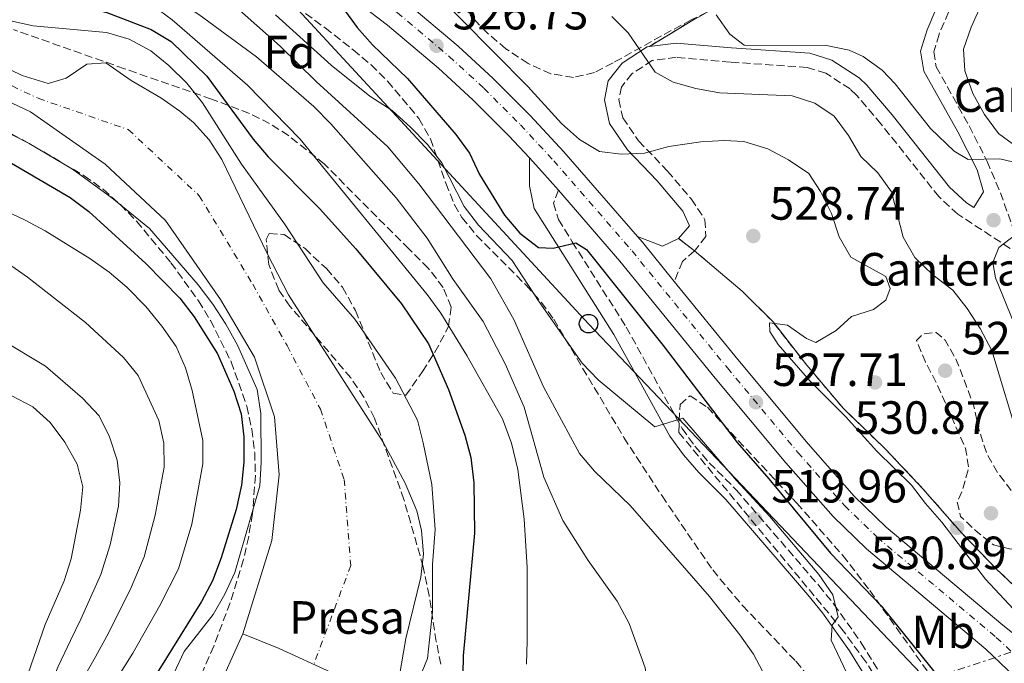
# Model space of a CAD drawing. Units: metres. Extents: x 573313 to 576764, y 4731134 to 4733485.
# Drawn here: x 574465 to 574676, y 4732883 to 4733021 of the extents above; entities that cross this region are included whole.
import ezdxf
from ezdxf.enums import TextEntityAlignment as Align

# ---------------------------------------------------------------- set-up
doc = ezdxf.new("R2010")
doc.units = ezdxf.units.M
doc.header["$MEASUREMENT"] = 0
for name, pattern in [('DGN Style 3', [2.435890702152634, 1.739921930109024, -0.6959687720436097]), ('DGN Style 4', [2.7856150101045474, 1.391937544087219, -0.6959687720436097, 0.001739921930109024, -0.6959687720436097]), ('DGN Style 7', [3.4798438602180486, 1.565929737098122, -0.6959687720436097, 0.5219765790327072, -0.6959687720436097])]:
    doc.linetypes.add(name, pattern=pattern)
for name, color, linetype, lineweight in [('Camino', 7, 'DGN Style 3', 0), ('Carretera', 9, 'Continuous', 0), ('Cauce permanente', 151, 'Continuous', 13), ('Cauce permanente (área)', 142, 'Continuous', 13), ('construcción singular', 1, 'Continuous', 0), ('Cota de punto acotado terreno', 7, 'Continuous', 0), ('Curva de nivel de depresión intermedia', 30, 'DGN Style 3', 0), ('Curva de nivel directora', 30, 'Continuous', 30), ('Curva de nivel intermedia', 30, 'Continuous', 0), ('destino de construcciones', 7, 'Continuous', 0), ('Eje cauce permanente (área)', 70, 'DGN Style 4', 0), ('Eje de carretera', 7, 'DGN Style 4', 0), ('Etiqueta de uso rústico', 92, 'Continuous', 0), ('Etiqueta de zona arbolada', 92, 'Continuous', 0), ('Etiqueta de zona delimitada', 7, 'Continuous', 0), ('Línea blanca (vial)', 7, 'Continuous', 13), ('Línea de cambio de uso (parcela vista)', 92, 'Continuous', 0), ('Línea eléctrica', 6, 'DGN Style 7', 0), ('Línea telefónica', 7, 'Continuous', 0), ('Margen derecho', 7, 'Continuous', 0), ('Poste telefónico', 7, 'Continuous', 0), ('Presa de embalse', 1, 'Continuous', 13), ('Punto acotado terreno (símbolo)', 7, 'Continuous', 0), ('Zona arbolada', 92, 'DGN Style 3', 0), ('Zona delimitada', 6, 'Continuous', 0)]:
    doc.layers.add(name, color=color, linetype=linetype, lineweight=lineweight)
doc.styles.add('Style-Arial', font='arial.ttf')

# ---------------------------------------------------------------- blocks, each defined once
blk = doc.blocks.new('5PATER')
at = {"layer": 'Punto acotado terreno (símbolo)', "linetype": 'Continuous', "lineweight": 0}
h = blk.add_hatch(color=51, dxfattribs=at)
edge = h.paths.add_edge_path()
edge.add_ellipse((0, 0), major_axis=(-0.1095731443231308, -0.1110710700762829), ratio=0.9994222409660317, start_angle=0, end_angle=360)
blk = doc.blocks.new('5PTT')
at = {"layer": 'construcción singular', "color": 7, "linetype": 'Continuous', "lineweight": 30}
blk.add_circle((2.382683753967285e-05, 4.306399822235108e-05), 0.1995000005932858, dxfattribs=at)

msp = doc.modelspace()

# ---------------------------------------------------------------- linework, layer by layer
at = {"layer": 'Camino', "color": 7, "linetype": 'DGN Style 3', "lineweight": 0}
for points in [[(574679.6099999985, 4733033.400000001, 548.5200000000041), (574675.0399999976, 4733036.62, 547.5000000000001), (574670.7800000019, 4733037.210000002, 545.3800000000048), (574666.7399999984, 4733036.390000002, 544.2100000000064), (574664.8299999973, 4733034.59, 543.4900000000054), (574664.4299999994, 4733032.82, 543.0800000000017), (574664.4600000007, 4733022.740000002, 542.3500000000059), (574662.3999999977, 4733017.970000002, 542.2200000000012), (574661.2600000021, 4733014.189999999, 542.2200000000012), (574661.7899999997, 4733010.990000002, 541.9400000000023), (574668.8399999995, 4732998.32, 540.8099999999978), (574672.7399999975, 4732990.689999999, 539.9600000000064), (574675.5699999996, 4732983.960000001, 539.6900000000024), (574678.8199999996, 4732974.880000002, 540.4499999999971)], [(574677.6799999997, 4732971.970000002, 540.5200000000041), (574666.4299999999, 4732979.350000001, 539.3500000000058), (574662.390000001, 4732983.060000001, 539.1900000000023), (574649.9499999976, 4732998.7, 539.1699999999983), (574644.6299999979, 4733004.920000001, 539.3200000000071), (574643.2899999992, 4733006.230000001, 539.3399999999966), (574638.0599999988, 4733009.640000002, 539.3999999999943), (574634.050000001, 4733010.859999999, 539.4499999999971), (574617.5599999976, 4733012.000000002, 538.479999999996), (574605.9499999981, 4733013.020000001, 536.9400000000024), (574600.7699999993, 4733012.340000002, 535.7100000000066), (574596.4299999987, 4733009.510000002, 534.6900000000023), (574594.1599999998, 4733006.640000002, 533.8500000000058), (574593.620000001, 4733003.95, 532.5899999999965), (574594.4699999982, 4733000.050000003, 531.7299999999959), (574597.8500000001, 4732995.060000001, 530.7899999999936), (574604.0799999973, 4732988.600000001, 529.4499999999972), (574609.1700000013, 4732982.610000002, 528.729999999996), (574612.1099999984, 4732978.160000001, 528.729999999996), (574612.3099999973, 4732974.58, 528.6300000000047), (574610.0100000016, 4732971.609999999, 528.3899999999994), (574609.8799999976, 4732971.5, 528.3699999999953), (574607.3000000004, 4732969.210000001, 527.8300000000017), (574605.519999999, 4732964.900000002, 527.529999999999)], [(574580.629999998, 4732984.470000001, 527.6900000000023), (574579.5500000007, 4732981.690000001, 526.9400000000026), (574580.6599999992, 4732978.189999999, 526.2899999999936), (574583.6000000008, 4732973.390000001, 525.3200000000071), (574595.2100000003, 4732955.090000002, 522.0599999999978), (574607.1900000009, 4732933.360000002, 520.1499999999943), (574609.8999999977, 4732929.560000001, 519.9499999999971), (574613.0399999982, 4732925.980000001, 519.8699999999955), (574618.8200000006, 4732920.180000001, 519.850000000006), (574636.5700000001, 4732899.619999999, 520.2400000000054), (574639.8099999989, 4732895.62, 520.3000000000029), (574645.6999999986, 4732887.290000002, 520.3600000000007), (574653.4200000011, 4732874.820000002, 520.320000000007), (574668.2299999992, 4732847.420000001, 521.2599999999948), (574676.0599999991, 4732833.08, 522.8099999999978), (574681.2800000004, 4732824.83, 523.6600000000036), (574684.9599999995, 4732819.87, 524.1999999999972), (574688.0399999997, 4732816.26, 524.570000000007), (574688.2299999996, 4732816.080000001, 524.5800000000019)]]:
    msp.add_polyline3d(points, dxfattribs=at)
at = {"layer": 'Carretera', "color": 9, "linetype": 'Continuous', "lineweight": 0}
for points in [[(574456.7800000015, 4733083.619999998, 519.1900000000023), (574466.6799999991, 4733078.989999999, 519.8600000000006), (574479.9299999991, 4733072.189999999, 520.5500000000029), (574492.2600000006, 4733064.680000001, 521.6100000000006), (574508.0399999988, 4733054.240000002, 522.6699999999983), (574530.6499999977, 4733037.929999999, 524.7299999999959), (574547.8200000006, 4733024.88, 526.0800000000017), (574559.0599999991, 4733015.409999999, 526.9400000000023), (574566.6099999994, 4733008.470000002, 527.429999999993), (574574.5399999998, 4733000.540000001, 527.7100000000064), (574581.7800000019, 4732992.760000001, 527.7200000000012), (574597.6099999992, 4732974.540000002, 527.570000000007), (574598.6700000009, 4732973.320000002, 527.5599999999977), (574605.5199999994, 4732964.900000001, 527.529999999999), (574619.1499999996, 4732948.180000001, 527.4700000000012), (574634.2700000006, 4732930.079999999, 528.0399999999936), (574644.1900000003, 4732918.790000002, 528.3600000000006), (574651.0300000021, 4732912.16, 528.5800000000017), (574676.1000000021, 4732891.100000001, 529.3300000000017), (574684.1599999998, 4732884.640000001, 530.1600000000036)], [(574681.7600000014, 4732877.069999999, 529.8099999999977), (574672.4299999997, 4732885.95, 529.3500000000058), (574646.800000001, 4732907.480000001, 528.5800000000017), (574639.6200000016, 4732914.439999999, 528.3600000000006), (574629.4800000006, 4732925.98, 528.0399999999936), (574614.2899999982, 4732944.17, 527.4700000000012), (574593.8500000017, 4732969.269999999, 527.5599999999977), (574580.6299999985, 4732984.470000001, 527.6900000000023), (574577.0900000002, 4732988.54, 527.7200000000012), (574574.399999999, 4732991.430000001, 527.7100000000064), (574570.0000000002, 4732996.17, 527.7100000000064), (574562.2500000009, 4733003.920000001, 527.429999999993), (574554.8900000004, 4733010.670000001, 526.9400000000023), (574543.8799999999, 4733019.96, 526.0800000000017), (574526.8999999992, 4733032.859999999, 524.7299999999959), (574504.4600000002, 4733049.050000001, 522.6699999999983), (574488.8799999988, 4733059.359999999, 521.6100000000006), (574476.8400000001, 4733066.689999999, 520.5500000000029), (574463.9099999996, 4733073.33, 519.8600000000006)]]:
    msp.add_polyline3d(points, dxfattribs=at)
at = {"layer": 'Cauce permanente', "color": 151, "linetype": 'Continuous', "lineweight": 13, "elevation": 492.8899999999999, "flags": 128}
for points in [[(574531.8799999999, 4732880.960000001), (574520.6500000004, 4732886.08), (574512.8499999996, 4732889.25), (574519.04, 4732909.27), (574520.6200000001, 4732923.359999999), (574519.5999999996, 4732935.83), (574515.2999999998, 4732948.619999999), (574508.04, 4732961.039999999), (574496.2100000001, 4732977.960000001), (574483.2800000003, 4732990.100000001), (574467.1900000004, 4733001.310000001), (574443.3700000001, 4733012.57)], [(574457.9800000004, 4733012.710000001), (574465.3899999997, 4733009.140000001), (574471.0199999996, 4733007.369999999), (574474.8700000001, 4733008.539999999), (574479.3300000001, 4733011.529999999), (574483.4100000003, 4733011.850000001), (574488.8300000001, 4733008.039999999), (574495.2199999997, 4733004.350000001), (574499.3099999996, 4733001.49), (574502.1900000004, 4732999.02), (574505.6200000001, 4732995.300000001), (574508.3300000001, 4732991.119999999), (574518.0300000003, 4732970.9), (574522.6699999999, 4732962.029999999), (574542.9699999997, 4732930.42), (574547.7000000002, 4732921.630000001), (574550.2000000002, 4732915.640000001), (574551.2199999997, 4732911.439999999), (574551.6299999999, 4732906.42), (574551.04, 4732901.439999999), (574547.8499999996, 4732888.26), (574546.4400000004, 4732879.91)]]:
    msp.add_lwpolyline(points, dxfattribs=at)
at = {"layer": 'Cauce permanente (área)', "color": 142, "linetype": 'Continuous', "lineweight": 13, "flags": 128}
for points, elevation in [([(574396.8799999999, 4733053.869999999), (574398.5599999996, 4733050.539999999), (574410.8300000001, 4733036.460000001), (574424.0899999999, 4733024.880000001), (574443.3700000001, 4733012.57), (574467.1900000004, 4733001.310000001), (574483.2800000003, 4732990.100000001), (574496.2100000001, 4732977.960000001), (574508.04, 4732961.039999999), (574515.2999999998, 4732948.619999999), (574519.5999999996, 4732935.83), (574520.6200000001, 4732923.359999999), (574519.04, 4732909.27), (574512.8499999996, 4732889.25)], 492.8899999999994), ([(574543.7400000002, 4732873.800000001), (574545.5599999996, 4732877.119999999), (574546.4400000004, 4732879.91), (574547.8499999996, 4732888.26), (574551.04, 4732901.439999999), (574551.6299999999, 4732906.42), (574551.2199999997, 4732911.439999999), (574550.2000000002, 4732915.640000001), (574547.7000000002, 4732921.630000001), (574542.9699999997, 4732930.42), (574522.6699999999, 4732962.029999999), (574518.0300000003, 4732970.9), (574508.3300000001, 4732991.119999999), (574505.6200000001, 4732995.300000001), (574502.1900000004, 4732999.02), (574499.3099999996, 4733001.49), (574495.2199999997, 4733004.350000001), (574488.8300000001, 4733008.039999999), (574483.4100000003, 4733011.850000001), (574479.3300000001, 4733011.529999999), (574474.8700000001, 4733008.539999999), (574471.0199999996, 4733007.369999999), (574465.3899999997, 4733009.140000001), (574457.9800000004, 4733012.710000001)], 492.8899999999998)]:
    msp.add_lwpolyline(points, dxfattribs=dict(at, elevation=elevation))
at = {"layer": 'Curva de nivel de depresión intermedia', "color": 30, "linetype": 'DGN Style 3', "lineweight": 0, "elevation": 530, "flags": 128}
msp.add_lwpolyline([(574677.8200000003, 4732907.449999998), (574674.0700000019, 4732908.380000001), (574670.7000000014, 4732911.019999999), (574667.04, 4732914.449999999), (574666.2700000012, 4732917.5), (574667.3900000011, 4732920.010000001), (574668.75, 4732924.829999999), (574668.0999999995, 4732929.039999999), (574661.8600000012, 4732943.06), (574659.4900000019, 4732947.57), (574657.5800000008, 4732952.21), (574658.9300000009, 4732953.640000001), (574661.7600000006, 4732953.949999999), (574663.7099999997, 4732952.32), (574666.1799999997, 4732947.970000001), (574669.8000000005, 4732938.33), (574670.9600000005, 4732933.199999998), (574672.6000000013, 4732928.06), (574675.0800000001, 4732923.720000001), (574678.4000000015, 4732919.42), (574681.0500000002, 4732914.91), (574681.5900000011, 4732910.660000001), (574680.0900000012, 4732907.92), (574677.8200000003, 4732907.449999998)], dxfattribs=at)
at = {"layer": 'Curva de nivel directora', "color": 30, "linetype": 'Continuous', "lineweight": 30, "flags": 128}
for points, elevation in [([(574463.2999999989, 4733028.330000003), (574467.9699999981, 4733026.560000001), (574483.5999999989, 4733022.660000001), (574493.1599999986, 4733019), (574497.4300000002, 4733016.390000002), (574505.1100000001, 4733008.970000001), (574515.0399999989, 4732995.470000003), (574518.2799999998, 4732991.660000001), (574529.269999998, 4732980.560000001), (574537.0800000001, 4732971.940000001), (574546.879999999, 4732960.120000001), (574552.7300000007, 4732951.49), (574557.029999999, 4732941.689999999), (574560.519999998, 4732931.91), (574561.7899999999, 4732927.08), (574562.4600000004, 4732921.680000001), (574562.6100000002, 4732910.880000002), (574560.139999998, 4732884.54), (574559.8699999999, 4732868.59)], 500.0000000000003), ([(574534.3300000007, 4733023.670000002), (574537.3700000006, 4733019.440000001), (574540.7099999998, 4733015.720000001), (574548.209999999, 4733008.460000001), (574558.6200000005, 4732996.480000001), (574561.5499999986, 4732992.420000002), (574563.6899999998, 4732987.900000002), (574569.0399999986, 4732979.150000001), (574572.3600000001, 4732975.26), (574576.3200000008, 4732972.210000001), (574579.479999999, 4732972.029999999), (574584.3600000007, 4732973.17), (574586.6899999998, 4732971.75), (574603.1499999998, 4732951.190000001), (574618.9900000005, 4732930.33), (574625.8599999992, 4732922.560000001), (574639.0499999989, 4732906.560000001), (574649.9299999998, 4732895.250000001), (574662.9999999988, 4732879.08)], 525.0000000000001), ([(574457.2100000002, 4732993.720000003), (574475.7499999988, 4732982.950000001), (574479.7099999995, 4732979.900000002), (574491.9800000007, 4732968.789999999), (574499.2699999998, 4732961.300000001), (574502.3499999997, 4732957.28), (574507.3599999987, 4732949.350000001), (574510.8899999983, 4732941.380000001), (574512.4599999995, 4732936.510000001), (574513.0599999984, 4732931.550000001), (574513.0599999984, 4732926.130000004), (574512.5299999987, 4732921.160000001), (574511.3599999998, 4732915.980000001), (574508.1900000002, 4732905.550000001), (574506.2999999992, 4732900.66), (574503.959999999, 4732896.230000001), (574494.7799999992, 4732881.490000002), (574486.2599999986, 4732869.16), (574480.9399999989, 4732860.32), (574475.8499999995, 4732851.180000001), (574473.4600000001, 4732845.850000001), (574468.489999999, 4732836.670000002), (574466.4299999981, 4732831.890000001), (574461.9699999989, 4732816.990000002)], 500.0000000000003)]:
    msp.add_lwpolyline(points, dxfattribs=dict(at, elevation=elevation))
at = {"layer": 'Curva de nivel intermedia', "color": 30, "linetype": 'Continuous', "lineweight": 0, "flags": 128}
for points, elevation in [([(574464.230000001, 4733055.539999999), (574473.820000002, 4733051.109999998), (574482.6300000009, 4733045.849999999), (574486.9800000006, 4733042.809999999), (574500.1900000006, 4733032.5), (574508.3300000011, 4733026.600000001), (574520.8200000012, 4733015.430000001), (574528.5500000005, 4733007.830000001), (574543.9900000012, 4732993.779999998), (574550.6400000008, 4732985.84), (574566.0900000003, 4732965.489999999), (574571.0700000003, 4732956.71), (574577.4500000018, 4732942.269999999), (574585.1699999999, 4732927.980000001), (574588.3799999997, 4732924.15), (574596.0500000007, 4732916.779999998), (574613.0800000007, 4732897.24), (574619.6100000017, 4732889.009999999), (574622.5399999998, 4732884.9), (574629.7999999997, 4732871.23)], 515.0000000000001), ([(574463.1, 4733044.720000001), (574471.9400000002, 4733039.659999999), (574481.1600000003, 4733035.17), (574499.1800000002, 4733024.95), (574503.4000000003, 4733022.199999998), (574515.780000001, 4733013.15), (574528.0800000011, 4733002.439999999), (574531.7500000013, 4732998.729999999), (574545.7700000004, 4732982.88), (574552.4600000002, 4732974.189999999), (574557.9800000011, 4732965.310000001), (574564.4500000019, 4732956.279999998), (574569.1799999994, 4732947.250000001), (574573.2899999999, 4732937.92), (574577.4699999997, 4732922.9), (574581.5399999999, 4732913.619999998), (574586.9900000015, 4732904.99), (574593.220000001, 4732896.279999999), (574595.8099999994, 4732891.480000001), (574599.2300000014, 4732881.960000001), (574600.120000001, 4732876.76)], 510), ([(574461.4600000016, 4733036.390000001), (574472.0700000019, 4733032.689999999), (574481.3400000012, 4733029.99), (574486.0100000005, 4733028.210000001), (574489.2600000005, 4733026.66), (574493.5400000009, 4733024.069999999), (574497.6300000013, 4733021.079999999), (574513.8099999995, 4733007.02), (574525.1599999997, 4732995.470000001), (574552.390000001, 4732962.119999999), (574555.3400000014, 4732958.08), (574560.9200000004, 4732949.029999999), (574568.6100000016, 4732935.42), (574570.5300000017, 4732930.199999998), (574571.8900000006, 4732924.559999999), (574573.2300000017, 4732913.84), (574573.8900000012, 4732903.460000001), (574573.9100000013, 4732887.75), (574573.7600000015, 4732882.75)], 505), ([(574552.3700000008, 4733028.720000001), (574574.060000001, 4733006.749999999), (574581.2800000006, 4732998.789999999), (574585.160000001, 4732995.359999998), (574589.4600000014, 4732992.800000002), (574594.0999999995, 4732992.199999998), (574599.0900000005, 4732992.439999999), (574604.35, 4732993.880000001), (574611.2099999997, 4732994.849999999), (574616.2099999998, 4732995.140000001), (574620.4600000011, 4732994.929999999), (574625.5799999997, 4732993.38), (574630.020000001, 4732991.039999999), (574634.4199999998, 4732988.069999999), (574636.9500000001, 4732984.23), (574639.2600000014, 4732979.48), (574640.940000002, 4732974.509999999), (574643.440000001, 4732970.15), (574650.9600000002, 4732965.999999999), (574651.9300000003, 4732963.42), (574650.9900000015, 4732960.859999998), (574648.3400000005, 4732958.909999999), (574643.5800000018, 4732957.369999999), (574640.2699999993, 4732954.359999998), (574635.9599999998, 4732951.770000001), (574633.9300000004, 4732952.66), (574629.820000002, 4732955.519999999), (574625.9500000008, 4732956.050000001), (574626.0300000012, 4732954.180000001), (574627.8100000004, 4732951.359999998), (574634.6400000011, 4732943.58), (574642.3000000011, 4732935.88), (574649.010000001, 4732928.439999999), (574656.49, 4732921.189999999), (574659.5000000009, 4732917.199999998), (574663.0300000003, 4732913.249999999), (574672.3799999999, 4732900.96), (574679.3700000015, 4732893.470000001)], 530.0000000000001), ([(574671.3200000004, 4733023.899999999), (574669.2700000008, 4733019.519999999), (574667.6600000014, 4733014.739999999), (574667.9299999997, 4733010.140000001), (574669.6200000017, 4733005.220000001), (574672.1500000019, 4733000.759999999), (574675.1400000004, 4732996.699999999), (574679.2000000017, 4732993.76)], 545), ([(574462.2500000006, 4733020.980000001), (574467.7900000016, 4733019.78), (574483.5700000019, 4733018.329999999), (574488.4100000011, 4733016.890000001), (574493.0300000012, 4733014.38), (574496.9500000017, 4733011.279999999), (574500.8099999997, 4733007.5), (574504.1700000013, 4733003.249999999), (574512.5100000009, 4732990.09), (574521.7700000012, 4732977.24), (574530.0999999995, 4732964.619999998), (574536.9200000013, 4732956.83), (574545.6400000007, 4732944.109999998), (574550.3300000001, 4732935.100000001), (574551.5500000005, 4732930.25), (574553.4600000016, 4732921.289999999), (574554.1600000013, 4732911.640000001), (574553.6000000002, 4732904.17), (574553.5900000012, 4732894), (574552.5300000019, 4732883.939999999), (574549.0300000014, 4732875.579999999)], 495), ([(574519.810000001, 4733022.16), (574531.8099999994, 4733011.310000001), (574540.0900000008, 4733004.699999999), (574544.8899999997, 4733001.609999998), (574548.8400000016, 4732998.009999999), (574552.5000000005, 4732994.289999999), (574555.6000000007, 4732990.369999999), (574560.3900000006, 4732980.970000001), (574563.4400000017, 4732977.019999999), (574570.7199999995, 4732969.430000001), (574576.4999999997, 4732960.51), (574585.750000001, 4732947.369999999), (574589.190000001, 4732943.75), (574601.3200000012, 4732933.699999998), (574607.3600000008, 4732935.529999999), (574618.8499999996, 4732922.160000001), (574626.0300000012, 4732914.470000001), (574636.5800000012, 4732902.02), (574639.5700000019, 4732897.619999998), (574640.740000001, 4732892.92), (574639.4500000012, 4732891.149999999), (574639.2000000009, 4732887.859999999), (574645.2100000014, 4732875.26)], 520), ([(574592.0900000001, 4733021.800000001), (574595.6100000005, 4733018.249999999), (574601.3800000016, 4733009.849999999), (574605.3100000012, 4733007.679999999), (574610.1300000001, 4733006.34), (574615.2300000008, 4733005.380000001), (574630.8100000002, 4733004.769999999), (574635.7099999995, 4733003.17), (574639.8899999993, 4733000.42), (574642.9100000013, 4732996.25), (574645.6200000005, 4732991.739999999), (574649.2200000013, 4732988.190000001), (574652.2099999996, 4732984.17), (574654.6799999995, 4732974.399999999), (574657.1800000007, 4732970.069999999), (574661.0499999998, 4732966.31), (574665.3300000002, 4732963.029999998), (574668.4300000004, 4732959.100000001), (574671.24, 4732954.789999997), (574673.720000001, 4732950.109999999), (574679.85, 4732929.899999999)], 535), ([(574614.490000001, 4733022.17), (574617.4800000016, 4733017.989999999), (574620.5100000004, 4733015.640000001), (574638.2100000007, 4733015.56), (574643.0800000011, 4733014.59), (574646.0600000006, 4733013.189999999), (574650.2100000014, 4733010.260000001), (574652.9800000008, 4733007.350000001), (574660.5500000013, 4732997.71), (574665.6400000008, 4732992.88), (574668.6600000006, 4732991.09), (574675.4700000011, 4732991.259999999), (574679.3899999994, 4732990.329999999)], 540.0000000000001), ([(574457.4500000017, 4732999.300000001), (574466.8900000008, 4732994.520000001), (574476.2100000015, 4732989.029999998), (574484.6600000005, 4732982.859999999), (574492.7699999998, 4732976.240000002), (574503.2000000014, 4732964.180000001), (574506.4100000011, 4732960.009999999), (574509.1700000014, 4732955.730000001), (574511.7100000007, 4732951.210000001), (574515.9100000005, 4732941.720000001), (574516.7100000008, 4732936.539999999), (574516.7900000013, 4732926.039999999), (574516.4699999995, 4732921.05), (574511.1000000006, 4732902.41), (574508.9900000005, 4732897.739999999), (574506.4400000002, 4732893.439999999), (574500.2100000007, 4732885.470000001), (574498.0100000012, 4732880.74)], 495), ([(574450.4000000019, 4732985.430000001), (574465.9499999998, 4732978.109999999), (574470.3500000008, 4732975.74), (574479.98, 4732969.83), (574484.0900000005, 4732966.92), (574487.9100000004, 4732963.699999999), (574491.9800000007, 4732959.499999999), (574495.4200000007, 4732955.330000001), (574498.5200000008, 4732950.930000001), (574500.4800000011, 4732946.33), (574501.9299999995, 4732941.499999999), (574504.2499999997, 4732930.779999999), (574504.2600000009, 4732925.769999999), (574501.9000000004, 4732912.789999999), (574498.9800000013, 4732903.220000001), (574494.9700000014, 4732895.329999999), (574489.1900000012, 4732885.119999999), (574486.5500000014, 4732880.850000001)], 505), ([(574680.1400000005, 4732975.92), (574675.2300000021, 4732972.189999999), (574673.9600000002, 4732968.949999999), (574674.5000000012, 4732965.659999999), (574678.490000001, 4732956.050000001)], 540.0000000000001), ([(574457.2999999997, 4732972.26), (574466.5900000012, 4732965.789999999), (574479.03, 4732956.12), (574487.1600000017, 4732948.599999999), (574490.3400000001, 4732944.73), (574494.7700000004, 4732935.050000001), (574495.8200000008, 4732930.16), (574495.9500000004, 4732925.06), (574494.0000000013, 4732914.720000001), (574491.6500000021, 4732905.789999999), (574488.6300000001, 4732898.67), (574483.600000001, 4732888.749999999), (574481.1600000003, 4732884.33), (574477.5000000012, 4732877.859999999), (574474.1999999998, 4732870.539999999), (574471.8200000017, 4732865.970000001), (574466.6100000015, 4732855.389999999), (574464.2000000018, 4732850.449999999)], 510), ([(574460.9000000005, 4732952.420000001), (574470.4, 4732946.720000001), (574478.400000002, 4732939.869999997), (574481.9500000015, 4732936.039999999), (574484.2000000001, 4732931.58), (574485.8099999994, 4732926.56), (574486.3900000005, 4732921.640000001), (574486.1100000012, 4732916.66), (574484.3299999997, 4732908.350000001), (574482.2900000013, 4732902.009999998), (574478.0100000009, 4732892.380000002), (574475.7700000012, 4732887.800000002), (574473.1200000002, 4732882.210000001), (574469.4600000012, 4732873.36), (574467.2500000007, 4732868.8), (574465.0900000016, 4732863.980000001), (574461.9900000013, 4732857.499999999)], 515.0000000000001), ([(574457.3700000012, 4732859.600000001), (574466.740000001, 4732880.77), (574470.3799999999, 4732891.279999999), (574474.4099999999, 4732900.600000001), (574475.9500000001, 4732905.359999998), (574477.9500000004, 4732915.830000001), (574478.4199999999, 4732920.819999999), (574477.2500000009, 4732925.679999999), (574474.6, 4732930.42), (574471.4600000017, 4732934.65), (574467.7200000001, 4732937.970000001), (574463.0500000007, 4732940.42)], 520)]:
    msp.add_lwpolyline(points, dxfattribs=dict(at, elevation=elevation))
at = {"layer": 'Eje cauce permanente (área)', "color": 70, "linetype": 'DGN Style 4', "lineweight": 0}
msp.add_polyline3d([(574445, 4733015.51, 492.8899999999995), (574468.8700000001, 4733004.220000001, 492.8899999999995), (574488.2100000001, 4732997.51, 492.8899999999995), (574503.4699999997, 4732983.32, 492.8899999999995), (574514.9400000004, 4732964.33, 492.8899999999995), (574522.3200000003, 4732951.119999999, 492.8899999999995), (574529.4900000002, 4732937.49, 492.8899999999995), (574534.5999999996, 4732922.390000001, 492.8899999999995), (574536, 4732903.930000001, 492.8899999999995), (574528.0800000001, 4732882.689999999, 492.4600000000065)], dxfattribs=at)
at = {"layer": 'Eje de carretera', "color": 7, "linetype": 'DGN Style 4', "lineweight": 0}
msp.add_polyline3d([(574449.6099999984, 4733083.770000001, 518.6499999999943), (574465.4099999989, 4733076.380000002, 519.8600000000006), (574478.5100000015, 4733069.66, 520.5500000000028), (574490.6999999977, 4733062.230000001, 521.6100000000006), (574506.390000001, 4733051.850000001, 522.6699999999984), (574528.9299999983, 4733035.600000001, 524.7299999999959), (574546.0100000018, 4733022.620000001, 526.0800000000017), (574557.1400000007, 4733013.230000001, 526.9400000000026), (574564.6099999985, 4733006.380000004, 527.429999999993), (574572.4499999996, 4732998.53, 527.7100000000066), (574579.6199999999, 4732990.820000002, 527.7200000000012), (574596.4499999986, 4732971.460000002, 527.5599999999978), (574616.9200000007, 4732946.33, 527.4700000000013), (574632.0700000006, 4732928.2, 528.0399999999936), (574642.0899999988, 4732916.790000002, 528.3600000000007), (574649.0799999982, 4732910.000000001, 528.5800000000017), (574674.699999998, 4732888.49, 529.3699999999953), (574684.1999999996, 4732879.439999999, 530.0099999999949)], dxfattribs=at)
at = {"layer": 'Línea blanca (vial)', "color": 7, "linetype": 'Continuous', "lineweight": 13, "extrusion": (-0.1726034908704122, -0.1572940760601252, 0.9723510726973768), "elevation": -843131.9418025404, "flags": 128}
msp.add_lwpolyline([(-3111261.116786246, 3512908.579504018), (-3111257.168816353, 3512908.622326195), (-3111251.77614574, 3512908.493859664)], dxfattribs=at)
at = {"layer": 'Línea blanca (vial)', "color": 7, "linetype": 'Continuous', "lineweight": 13, "extrusion": (0.08330850900857967, 0.06423156037719491, 0.9944516071575722), "elevation": 352399.8529331178, "flags": 128}
msp.add_lwpolyline([(3397400.457733299, -3326363.654425404), (3397398.844332135, -3326363.749486901), (3397387.993596226, -3326364.03467139)], dxfattribs=at)
at = {"layer": 'Línea blanca (vial)', "color": 7, "linetype": 'Continuous', "lineweight": 13}
for points in [[(574456.7800000011, 4733083.619999999, 519.1900000000024), (574466.6799999984, 4733078.99, 519.8600000000006), (574479.9299999987, 4733072.190000001, 520.5500000000028), (574492.2600000001, 4733064.680000001, 521.6100000000006), (574508.0399999983, 4733054.240000002, 522.6699999999984), (574530.6499999971, 4733037.930000001, 524.7299999999959), (574547.82, 4733024.880000001, 526.0800000000017), (574559.0599999985, 4733015.41, 526.9400000000026), (574566.6099999989, 4733008.470000003, 527.429999999993), (574574.5399999993, 4733000.540000002, 527.7100000000066), (574581.7800000013, 4732992.760000001, 527.7200000000012), (574597.6099999987, 4732974.540000002, 527.5700000000072)], [(574463.9099999992, 4733073.33, 519.8600000000006), (574476.8399999996, 4733066.689999999, 520.5500000000028), (574488.8799999983, 4733059.359999998, 521.6100000000006), (574504.4599999997, 4733049.050000002, 522.6699999999984), (574526.8999999987, 4733032.86, 524.7299999999959), (574543.8799999994, 4733019.960000001, 526.0800000000017), (574554.8899999999, 4733010.670000002, 526.9400000000026), (574562.2500000005, 4733003.920000002, 527.429999999993), (574569.9999999997, 4732996.17, 527.7100000000066), (574574.3999999985, 4732991.430000002, 527.7100000000066)], [(574580.629999998, 4732984.470000001, 527.6900000000023), (574593.8500000013, 4732969.27, 527.5599999999978), (574614.2899999976, 4732944.170000001, 527.4700000000013), (574629.4800000001, 4732925.980000001, 528.0399999999936), (574639.6200000012, 4732914.440000001, 528.3600000000007), (574646.8000000005, 4732907.480000002, 528.5800000000017), (574672.4299999991, 4732885.950000001, 529.3500000000058), (574681.7600000009, 4732877.07, 529.8099999999977), (574685.1000000003, 4732873.350000001, 530.1000000000058), (574690.2699999983, 4732865.690000001, 530.729999999996), (574706.670000002, 4732837.449999999, 532.820000000007), (574709.5599999977, 4732833.390000001, 533.0399999999937), (574709.7800000012, 4732833.16, 533.050000000003)], [(574605.519999999, 4732964.900000002, 527.529999999999), (574619.1499999991, 4732948.180000001, 527.4700000000013), (574634.2700000001, 4732930.08, 528.0399999999936), (574644.1899999998, 4732918.790000002, 528.3600000000007), (574651.0300000017, 4732912.16, 528.5800000000017), (574676.1000000016, 4732891.100000001, 529.3300000000017), (574684.1599999993, 4732884.640000001, 530.1600000000036)]]:
    msp.add_polyline3d(points, dxfattribs=at)
at = {"layer": 'Línea de cambio de uso (parcela vista)', "color": 7, "linetype": 'DGN Style 3', "lineweight": 0}
for points in [[(574600.1600000003, 4733015.34, 535.8099999999977), (574608.5700000003, 4733020.460000001, 538.820000000007), (574612.5606000006, 4733022.7335, 540.0356999999931), (574618.6799999997, 4733026.220000001, 541.8999999999943), (574629.7400000002, 4733032.789999999, 544.2299999999959), (574638.2000000002, 4733038.65, 546.529999999999), (574644.9199999999, 4733042.51, 548.0599999999977), (574650.8700000001, 4733043.300000001, 548.5), (574660.1699999999, 4733043.83, 549.429999999993), (574667.8799999999, 4733044.630000001, 550.7899999999936), (574672.8600000005, 4733046.09, 551.6399999999994), (574677.9699999997, 4733045.91, 552.820000000007)], [(574761.8099999996, 4732891.779999999, 553.7100000000064), (574753.4900000002, 4732889.380000001, 552.570000000007), (574745.3300000001, 4732888.460000001, 551.1999999999971), (574737.0899999999, 4732889.529999999, 549.3000000000029), (574728.1600000003, 4732891.83, 547.279999999999), (574719.9800000004, 4732892.779999999, 545.1699999999983), (574709.9299999997, 4732894.17, 543.6499999999943), (574703.4199999999, 4732892.869999999, 541.3099999999977), (574694.0599999996, 4732892.619999999, 537.9100000000036), (574686.7300000004, 4732894.140000001, 534.8000000000029), (574680.1100000005, 4732898.060000001, 533.029999999999), (574674.6799999997, 4732903.230000001, 531.1999999999971), (574667.3499999996, 4732910.77, 530.4900000000052), (574658.9299999997, 4732920.4, 530.5800000000017), (574650.8499999996, 4732928.960000001, 530.6699999999983), (574641.8700000001, 4732937.619999999, 530.6699999999983), (574634.0199999996, 4732946.91, 530.4100000000036), (574626.7300000004, 4732956.210000001, 530.0399999999936), (574620.0899999999, 4732962.850000001, 529.929999999993), (574609.8799999999, 4732971.5, 528.3699999999953), (574606.4100000003, 4732974.16, 528.1100000000006)]]:
    msp.add_polyline3d(points, dxfattribs=at)
at = {"layer": 'Línea eléctrica', "color": 6, "linetype": 'DGN Style 7', "lineweight": 0}
msp.add_polyline3d([(574567.9200000014, 4732848.850000001, 504.3399999999965), (574659.8285950331, 4732879.326661616, 526.1089999999967), (574686.9800000006, 4732888.33, 532.5399999999936), (574773.86, 4732920.970000001, 560.5599999999977), (574850.0300000004, 4732946.689999999, 580.7299999999959)], dxfattribs=at)
at = {"layer": 'Línea telefónica', "color": 7, "linetype": 'Continuous', "lineweight": 0}
msp.add_polyline3d([(573950.3500000021, 4733454.58, 516.4499999999971), (573962.9899999977, 4733426.850000001, 515.3500000000058), (573982.0899999995, 4733376.720000001, 497.3899999999995), (574358.36, 4733117.689999999, 509.3399999999965), (574524.6900000009, 4733023.21, 521.7400000000052), (574587.1000000016, 4732955.84, 521.3500000000058), (574659.8285950331, 4732879.326661616, 526.8595999999961), (574719.5000000002, 4732816.55, 531.3800000000047), (574841.3700000013, 4732715.48, 540.8899999999994), (574924.8299999984, 4732566.520000001, 505.7899999999936), (575003.1299999991, 4732360.180000001, 520.5599999999977), (575035.3500000016, 4732218.29, 514.7899999999936), (575099.2100000005, 4732072.699999999, 506.8000000000029), (575235.8700000017, 4731901.88, 488.6999999999971), (575270.0049124103, 4731824.258799632, 486.6132999999973), (575292.9600000005, 4731772.060000001, 485.2100000000065), (575332.8000000004, 4731696.109999999, 488.070000000007), (575416.6889285444, 4731572.19011423, 503.0791999999929), (575461.9100000013, 4731505.390000001, 511.1699999999983), (575477.2399999978, 4731259.140000001, 507.6199999999953), (575483.9099999998, 4731169.76, 512.9600000000064), (575484.5799999982, 4731157.599999999, 514.4499999999971)], dxfattribs=at)
at = {"layer": 'Margen derecho', "color": 7, "linetype": 'Continuous', "lineweight": 0, "extrusion": (-0.06280796907612854, -0.03724111036840635, 0.9973305664217157), "elevation": -211824.3744481675, "flags": 128}
msp.add_lwpolyline([(-3778067.644477562, 2900438.93164077), (-3778063.143931454, 2900442.49236889), (-3778062.829430926, 2900446.326999172)], dxfattribs=at)
at = {"layer": 'Margen derecho', "color": 7, "linetype": 'Continuous', "lineweight": 0}
for points in [[(574600.159999999, 4733015.340000001, 535.8099999999977), (574605.89, 4733016.09, 536.9400000000024), (574617.8000000012, 4733015.050000001, 538.479999999996), (574634.61, 4733013.890000001, 539.4499999999971), (574639.3599999996, 4733012.439999999, 539.3999999999943), (574645.219999998, 4733008.62, 539.3399999999966), (574646.8599999987, 4733007.010000001, 539.3200000000071), (574652.3099999981, 4733000.650000001, 539.1699999999983), (574664.6399999995, 4732985.15, 539.1900000000023), (574668.3099999975, 4732981.770000001, 539.3500000000058), (574669.8399999986, 4732980.77, 539.5099999999949), (574671.9599999997, 4732984.130000001, 539.529999999999), (574670.5599999983, 4732988.890000002, 539.8800000000048), (574666.4099999998, 4732997.020000001, 540.8099999999978), (574659.1499999977, 4733010.07, 541.9400000000023), (574658.4300000002, 4733014.370000001, 542.2200000000012), (574659.8099999992, 4733018.920000002, 542.2200000000012), (574661.699999998, 4733023.310000001, 542.3500000000059), (574661.6700000013, 4733033.119999999, 543.0800000000017), (574662.3299999983, 4733036.020000001, 543.4900000000054), (574665.4200000018, 4733038.939999999, 544.2100000000064), (574670.6900000002, 4733040.010000001, 545.3800000000048), (574676.0900000003, 4733039.26, 547.5000000000001), (574681.3399999986, 4733035.560000001, 548.5200000000041)], [(574606.4099999985, 4732974.16, 528.1100000000006), (574608.7699999989, 4732976.84, 528.1499999999943), (574607.3799999986, 4732980.01, 528.6100000000007), (574601.8199999997, 4732986.540000001, 529.4499999999972), (574595.4600000007, 4732993.130000002, 530.7899999999936), (574591.6099999994, 4732998.82, 531.7299999999959), (574590.4899999974, 4733003.920000002, 532.5899999999965), (574591.3099999977, 4733007.960000004, 533.8500000000058), (574594.3399999986, 4733011.800000001, 534.6900000000023), (574599.6799999984, 4733015.28, 535.7100000000066), (574600.159999999, 4733015.340000001, 535.8099999999977)], [(574574.3999999985, 4732991.430000002, 527.7100000000066), (574574.3999999985, 4732985.420000001, 527.320000000007), (574575.4200000024, 4732980.540000001, 526.8000000000031), (574592.5599999971, 4732953.529999999, 522.0599999999978), (574604.5899999992, 4732931.720000001, 520.1499999999943), (574607.4899999981, 4732927.65, 519.9499999999971), (574610.7899999997, 4732923.880000002, 519.8699999999955), (574616.5599999985, 4732918.090000001, 519.850000000006), (574634.2099999997, 4732897.650000002, 520.2400000000054), (574637.3599999992, 4732893.77, 520.3000000000029), (574643.1399999993, 4732885.600000001, 520.3600000000007), (574650.7600000014, 4732873.279999999, 520.320000000007)]]:
    msp.add_polyline3d(points, dxfattribs=at)
at = {"layer": 'Presa de embalse', "color": 1, "linetype": 'Continuous', "lineweight": 13, "extrusion": (-0.1160488863262302, -0.2566728309662211, 0.9595059738356126), "elevation": -1281002.72797026, "flags": 128}
msp.add_lwpolyline([(-1426345.069272944, 4365174.252479922), (-1426345.069272944, 4365189.304579443)], dxfattribs=at)
at = {"layer": 'Presa de embalse', "color": 1, "linetype": 'Continuous', "lineweight": 13, "elevation": 492.8899999999995, "flags": 128}
msp.add_lwpolyline([(574512.8499999996, 4732889.25), (574520.6500000004, 4732886.08), (574531.8799999999, 4732880.960000001), (574537.9199999999, 4732877.83), (574543.7400000002, 4732873.800000001)], dxfattribs=at)
at = {"layer": 'Presa de embalse', "color": 1, "linetype": 'Continuous', "lineweight": 13}
msp.add_polyline3d([(574543.7400000002, 4732873.800000001, 492.8899999999995), (574537.7100000001, 4732861.83, 488.6499999999942), (574506.9000000004, 4732876.09, 488.6499999999942), (574512.8499999996, 4732889.25, 492.8899999999995), (574520.6500000004, 4732886.08, 492.8899999999995), (574531.8799999999, 4732880.960000001, 492.8899999999995), (574537.9199999999, 4732877.83, 492.8899999999995)], close=True, dxfattribs=at)
at = {"layer": 'Zona arbolada', "color": 92, "linetype": 'DGN Style 3', "lineweight": 0}
for points in [[(574514.4900000002, 4733031.060000001, 528.6100000000006), (574530.4900000002, 4733019.34, 531.279999999999), (574536.5599999996, 4733014.630000001, 531.8099999999977), (574540.3600000005, 4733011.390000001, 531.7700000000041), (574543.9199999999, 4733007.880000001, 531.5099999999948), (574550.6399999997, 4732999.890000001, 530.9600000000064), (574553.1299999999, 4732995.550000001, 530.9199999999983), (574556.4199999999, 4732985.970000001, 530.9600000000064), (574558.2999999998, 4732981.34, 530.8600000000006), (574559.9000000004, 4732978.640000001, 530.6999999999971), (574563.0099999999, 4732974.77, 530.3600000000006), (574573.6600000003, 4732964.119999999, 529.320000000007), (574576.9900000002, 4732960.4, 528.9700000000012), (574579.6100000005, 4732956.789999999, 528.6499999999943), (574594.6900000004, 4732931.390000001, 526.529999999999), (574602.8799999999, 4732918.850000001, 525.6000000000058), (574613.7699999996, 4732902.960000001, 524.6699999999983), (574620.1699999999, 4732895.33, 524.3899999999994), (574631.6399999997, 4732883.359999999, 524.1100000000006), (574635.2800000003, 4732878.970000001, 523.9499999999971)], [(574514.4900000002, 4733031.060000001, 528.6100000000006), (574530.4900000002, 4733019.34, 531.279999999999), (574536.5599999996, 4733014.630000001, 531.8099999999977), (574540.3600000005, 4733011.390000001, 531.7700000000041), (574543.9199999999, 4733007.880000001, 531.5099999999948), (574550.6399999997, 4732999.890000001, 530.9600000000064), (574553.1299999999, 4732995.550000001, 530.9199999999983), (574556.4199999999, 4732985.970000001, 530.9600000000064), (574558.2999999998, 4732981.34, 530.8600000000006), (574559.9000000004, 4732978.640000001, 530.6999999999971), (574563.0099999999, 4732974.77, 530.3600000000006), (574573.6600000003, 4732964.119999999, 529.320000000007), (574576.9900000002, 4732960.4, 528.9700000000012), (574579.6100000005, 4732956.789999999, 528.6499999999943), (574594.6900000004, 4732931.390000001, 526.529999999999), (574602.8799999999, 4732918.850000001, 525.6000000000058), (574613.7699999996, 4732902.960000001, 524.6699999999983), (574620.1699999999, 4732895.33, 524.3899999999994), (574631.6399999997, 4732883.359999999, 524.1100000000006), (574635.2800000003, 4732878.970000001, 523.9499999999971)], [(574612.5606000006, 4733022.7335, 556.0700999999972), (574609.1500000004, 4733021.050000001, 555.7100000000064), (574604.8700000001, 4733018.789999999, 554.6600000000036), (574592.3600000005, 4733011.83, 549.5899999999965), (574588.3700000001, 4733009.76, 548.4900000000052), (574583.8499999996, 4733008.699999999, 547.7400000000052), (574579.0099999999, 4733009.51, 547.1100000000006), (574574.0899999999, 4733011.710000001, 546.6399999999994), (574569.3499999996, 4733014.850000001, 546.3399999999965), (574565.3700000001, 4733018.180000001, 546.2599999999948), (574561.6900000004, 4733022.060000001, 546.3000000000029)], [(574612.5606000006, 4733022.7335, 556.0700999999972), (574609.1500000004, 4733021.050000001, 555.7100000000064), (574604.8700000001, 4733018.789999999, 554.6600000000036), (574592.3600000005, 4733011.83, 549.5899999999965), (574588.3700000001, 4733009.76, 548.4900000000052), (574583.8499999996, 4733008.699999999, 547.7400000000052), (574579.0099999999, 4733009.51, 547.1100000000006), (574574.0899999999, 4733011.710000001, 546.6399999999994), (574569.3499999996, 4733014.850000001, 546.3399999999965), (574565.3700000001, 4733018.180000001, 546.2599999999948), (574561.6900000004, 4733022.060000001, 546.3000000000029)], [(574555.3899999997, 4732882.710000001, 510.0200000000041), (574554.3700000001, 4732887.609999999, 509.429999999993), (574552.8499999996, 4732897.460000001, 508.5500000000029), (574551.5800000001, 4732903.67, 508.2700000000041), (574547.4400000004, 4732918.07, 508.0899999999965), (574541.0999999996, 4732935.58, 507.8999999999942), (574538.8399999999, 4732940.039999999, 507.7899999999936), (574536.0099999999, 4732944.199999999, 507.6600000000035), (574522.9299999997, 4732959.619999999, 507.0800000000018), (574520.5499999998, 4732963.09, 506.9700000000012), (574518.4000000004, 4732968.52, 506.9600000000065), (574517.8600000005, 4732973.890000001, 507.1499999999942), (574518.5099999999, 4732975.220000001, 507.3099999999977), (574521.7199999997, 4732974.970000001, 507.9700000000012), (574526.1900000004, 4732971.949999999, 508.9900000000052), (574530.7699999996, 4732967.65, 510.0599999999977), (574534.2699999996, 4732963.66, 510.8800000000047), (574537.0099999999, 4732958.640000001, 511.3899999999995), (574542.4400000004, 4732945.369999999, 511.9700000000012), (574545.1399999997, 4732940.92, 512.2700000000041), (574547.8200000003, 4732940.460000001, 512.7299999999959), (574551.3899999997, 4732945.560000001, 513.929999999993), (574554.0700000003, 4732949.730000001, 515.2599999999948), (574557.04, 4732955.230000001, 516.679999999993), (574557.5700000003, 4732959.4, 517.279999999999), (574555.8899999997, 4732963.58, 517.7700000000041), (574552.6500000004, 4732967.75, 518.1100000000006), (574548.5199999996, 4732971.92, 518.3000000000029), (574541.5199999996, 4732978.82, 518.2400000000052), (574530.3200000003, 4732990.140000001, 517.5099999999948), (574522.6500000004, 4732996.230000001, 516.8399999999965), (574518.5700000003, 4732998.779999999, 516.429999999993), (574514.2699999996, 4733000.970000001, 515.9799999999959), (574506.1100000005, 4733004.07, 515.029999999999), (574487.3799999999, 4733010.58, 512.4600000000064), (574463.5599999996, 4733018.970000001, 510.4799999999959)], [(574536.0099999999, 4732944.199999999, 507.6600000000035), (574522.9299999997, 4732959.619999999, 507.0800000000018), (574520.5499999998, 4732963.09, 506.9700000000012), (574518.4000000004, 4732968.52, 506.9600000000065), (574517.8600000005, 4732973.890000001, 507.1499999999942), (574518.5099999999, 4732975.220000001, 507.3099999999977), (574521.7199999997, 4732974.970000001, 507.9700000000012), (574526.1900000004, 4732971.949999999, 508.9900000000052), (574530.7699999996, 4732967.65, 510.0599999999977), (574534.2699999996, 4732963.66, 510.8800000000047), (574537.0099999999, 4732958.640000001, 511.3899999999995), (574542.4400000004, 4732945.369999999, 511.9700000000012), (574545.1399999997, 4732940.92, 512.2700000000041), (574547.8200000003, 4732940.460000001, 512.7299999999959), (574551.3899999997, 4732945.560000001, 513.929999999993), (574554.0700000003, 4732949.730000001, 515.2599999999948), (574557.04, 4732955.230000001, 516.679999999993), (574557.5700000003, 4732959.4, 517.279999999999), (574555.8899999997, 4732963.58, 517.7700000000041), (574552.6500000004, 4732967.75, 518.1100000000006), (574548.5199999996, 4732971.92, 518.3000000000029), (574541.5199999996, 4732978.82, 518.2400000000052), (574530.3200000003, 4732990.140000001, 517.5099999999948), (574522.6500000004, 4732996.230000001, 516.8399999999965), (574518.5700000003, 4732998.779999999, 516.429999999993), (574514.2699999996, 4733000.970000001, 515.9799999999959), (574506.1100000005, 4733004.07, 515.029999999999), (574487.3799999999, 4733010.58, 512.4600000000064), (574463.5599999996, 4733018.970000001, 510.4799999999959)], [(574450.4299999997, 4733003.529999999, 509.6600000000035), (574467.9400000004, 4732993.949999999, 509.6600000000035), (574478.7300000004, 4732987.609999999, 509.6600000000035), (574482.79, 4732984.699999999, 509.6600000000035), (574486.5099999999, 4732981.42, 509.6600000000035), (574489.9800000004, 4732977.850000001, 509.6699999999983), (574497.3799999999, 4732968.930000001, 509.6900000000023), (574503.29, 4732960.76, 509.7299999999959), (574505.8700000001, 4732956.550000001, 509.75), (574510.3300000001, 4732947.640000001, 509.7899999999936), (574513.6699999999, 4732938.140000001, 509.820000000007), (574514.75, 4732933.180000001, 509.8399999999965), (574515.3700000001, 4732928.210000001, 509.8500000000058), (574515.5300000003, 4732923.26, 509.8699999999953), (574514.8899999997, 4732915.029999999, 509.9100000000035), (574514.0899999999, 4732910.119999999, 509.9499999999971), (574512.9900000002, 4732905.210000001, 509.9900000000052), (574510.0899999999, 4732895.92, 510.0099999999948), (574506.5599999996, 4732886.600000001, 509.7799999999989), (574502.6100000005, 4732877.52, 509.4400000000023)], [(574450.4299999997, 4733003.529999999, 509.6600000000035), (574467.9400000004, 4732993.949999999, 509.6600000000035), (574478.7300000004, 4732987.609999999, 509.6600000000035), (574482.79, 4732984.699999999, 509.6600000000035), (574486.5099999999, 4732981.42, 509.6600000000035), (574489.9800000004, 4732977.850000001, 509.6699999999983), (574497.3799999999, 4732968.930000001, 509.6900000000023), (574503.29, 4732960.76, 509.7299999999959), (574505.8700000001, 4732956.550000001, 509.75), (574510.3300000001, 4732947.640000001, 509.7899999999936), (574513.6699999999, 4732938.140000001, 509.820000000007), (574514.75, 4732933.180000001, 509.8399999999965), (574515.3700000001, 4732928.210000001, 509.8500000000058), (574515.5300000003, 4732923.26, 509.8699999999953), (574514.8899999997, 4732915.029999999, 509.9100000000035), (574514.0899999999, 4732910.119999999, 509.9499999999971), (574512.9900000002, 4732905.210000001, 509.9900000000052), (574510.0899999999, 4732895.92, 510.0099999999948), (574506.5599999996, 4732886.600000001, 509.7799999999989), (574502.6100000005, 4732877.52, 509.4400000000023)], [(574555.3899999997, 4732882.710000001, 510.0200000000041), (574554.3700000001, 4732887.609999999, 509.429999999993), (574552.8499999996, 4732897.460000001, 508.5500000000029), (574551.5800000001, 4732903.67, 508.2700000000041), (574547.4400000004, 4732918.07, 508.0899999999965), (574541.0999999996, 4732935.58, 507.8999999999942), (574538.8399999999, 4732940.039999999, 507.7899999999936), (574536.0099999999, 4732944.199999999, 507.6600000000035)], [(574679.1299999999, 4732834.09, 532.9600000000064), (574675.0099999999, 4732840.15, 532.529999999999), (574661.3799999999, 4732861, 530.179999999993), (574654.9000000004, 4732870.74, 529.6499999999943), (574646.6399999997, 4732883.25, 529.6499999999943), (574641.7999999998, 4732889.92, 529.6499999999943), (574606.4800000004, 4732932.51, 529.6900000000023), (574606.75, 4732938.52, 530.0899999999965), (574608.9100000003, 4732940.359999999, 530.3600000000006), (574612.6200000001, 4732937.9, 530.5800000000017), (574631.8499999996, 4732917.300000001, 531.5099999999948), (574641.7300000004, 4732906.060000001, 532.029999999999), (574647.5199999996, 4732898.539999999, 532.4499999999971), (574663.7300000004, 4732875.880000001, 533.8300000000017), (574682.6299999999, 4732852.26, 535.2299999999959)], [(574679.1299999999, 4732834.09, 532.9600000000064), (574675.0099999999, 4732840.15, 532.529999999999), (574661.3799999999, 4732861, 530.179999999993), (574654.9000000004, 4732870.74, 529.6499999999943), (574646.6399999997, 4732883.25, 529.6499999999943), (574641.7999999998, 4732889.92, 529.6499999999943), (574606.4800000004, 4732932.51, 529.6900000000023), (574606.75, 4732938.52, 530.0899999999965), (574608.9100000003, 4732940.359999999, 530.3600000000006), (574612.6200000001, 4732937.9, 530.5800000000017), (574631.8499999996, 4732917.300000001, 531.5099999999948), (574641.7300000004, 4732906.060000001, 532.029999999999), (574647.5199999996, 4732898.539999999, 532.4499999999971), (574663.7300000004, 4732875.880000001, 533.8300000000017), (574682.6299999999, 4732852.26, 535.2299999999959)]]:
    msp.add_polyline3d(points, dxfattribs=at)
at = {"layer": 'Zona delimitada', "color": 6, "linetype": 'Continuous', "lineweight": 0}
msp.add_polyline3d([(574680.1100000005, 4732898.060000001, 533.029999999999), (574674.6799999997, 4732903.230000001, 531.1999999999971), (574667.3499999996, 4732910.77, 530.4900000000052), (574658.9299999997, 4732920.4, 530.5800000000017), (574650.8499999996, 4732928.960000001, 530.6699999999983), (574641.8700000001, 4732937.619999999, 530.6699999999983), (574634.0199999996, 4732946.91, 530.4100000000036), (574626.7300000004, 4732956.210000001, 530.0399999999936), (574620.0899999999, 4732962.850000001, 529.929999999993), (574609.8799999999, 4732971.5, 528.3699999999953), (574606.4100000003, 4732974.16, 528.1100000000006), (574608.7699999996, 4732976.84, 528.1499999999943), (574607.3799999999, 4732980.01, 528.6100000000006), (574601.8200000003, 4732986.539999999, 529.4499999999971), (574595.4600000001, 4732993.130000001, 530.7899999999936), (574591.6100000005, 4732998.82, 531.7299999999959), (574590.4900000002, 4733003.92, 532.5899999999965), (574591.3099999996, 4733007.960000001, 533.8500000000058), (574594.3399999999, 4733011.800000001, 534.6900000000023), (574599.6799999997, 4733015.279999999, 535.7100000000064), (574600.1600000003, 4733015.34, 535.8099999999977), (574608.5700000003, 4733020.460000001, 538.820000000007), (574612.5606000006, 4733022.7335, 540.0356999999931)], dxfattribs=at)

# ---------------------------------------------------------------- block references
at = {"layer": 'Poste telefónico', "color": 7, "linetype": 'Continuous', "lineweight": 0, "xscale": 10, "yscale": 10, "zscale": 10}
msp.add_blockref('5PTT', (574587.1000000016, 4732955.84, 521.3500000000058), dxfattribs=at)
at = {"layer": 'Punto acotado terreno (símbolo)', "color": 7, "linetype": 'Continuous', "lineweight": 0, "xscale": 10, "yscale": 10, "zscale": 10}
for p in [(574554.4400000006, 4733015.510000001, 526.7299999999964), (574674.11, 4732978.050000002, 539.9900000000052), (574622.4899999985, 4732974.66, 528.7299999999959), (574663.7099999997, 4732945.740000002, 528.8800000000051), (574648.6400000001, 4732943.230000001, 530.8699999999958), (574623.0699999996, 4732938.960000004, 527.6999999999977), (574622.8500000006, 4732913.950000001, 519.9600000000064), (574673.5599999978, 4732915.130000001, 527.789999999994), (574666.2600000022, 4732912.000000002, 530.89)]:
    msp.add_blockref('5PATER', p, dxfattribs=at)

# ---------------------------------------------------------------- texts
at = {"layer": 'Cota de punto acotado terreno', "color": 7, "linetype": 'Continuous', "lineweight": 0, "style": 'Style-Arial'}
for s, p in [('526.73', (574557.9400000013, 4733019.010000001, 526.7299999999959)), ('528.74', (574625.9899999994, 4732978.160000001, 528.7299999999959)), ('528.88', (574667.2100000004, 4732949.239999999, 528.8800000000047)), ('527.71', (574626.5700000004, 4732942.46, 527.6999999999971)), ('530.87', (574644.260000002, 4732932.180000001, 530.8699999999953)), ('519.96', (574626.3500000013, 4732917.449999998, 519.9600000000064)), ('530.89', (574647.7699999989, 4732903.130000002, 530.8899999999994))]:
    msp.add_text(s, height=7.000000000000002, dxfattribs=at).set_placement(p)
at = {"layer": 'destino de construcciones', "color": 7, "linetype": 'Continuous', "lineweight": 0, "style": 'Style-Arial'}
msp.add_text('Presa', height=7.000000000000002, dxfattribs=at).set_placement((574535.1960409161, 4732892.770010002, 492.8899999999995), align=Align.MIDDLE_CENTER)
at = {"layer": 'Etiqueta de uso rústico', "color": 92, "linetype": 'Continuous', "lineweight": 0, "style": 'Style-Arial'}
msp.add_text('Mb', height=7.000000000000002, dxfattribs=at).set_placement((574663.2802462444, 4732889.690010001, 527.1499999999943), align=Align.MIDDLE_CENTER)
at = {"layer": 'Etiqueta de zona arbolada', "color": 92, "linetype": 'Continuous', "lineweight": 0, "style": 'Style-Arial'}
msp.add_text('Fd', height=7.000000000000002, dxfattribs=at).set_placement((574522.8574413677, 4733014.160010002, 514.570000000007), align=Align.MIDDLE_CENTER)
at = {"layer": 'Etiqueta de zona delimitada', "color": 7, "linetype": 'Continuous', "lineweight": 0, "style": 'Style-Arial'}
for p in [(574683.2022017963, 4733004.800010001, 546.3899999999994), (574662.5622017945, 4732967.52001, 530.2700000000041)]:
    msp.add_text('Cantera', height=7.000000000000002, dxfattribs=at).set_placement(p, align=Align.MIDDLE_CENTER)

doc.saveas('drawing.dxf')
